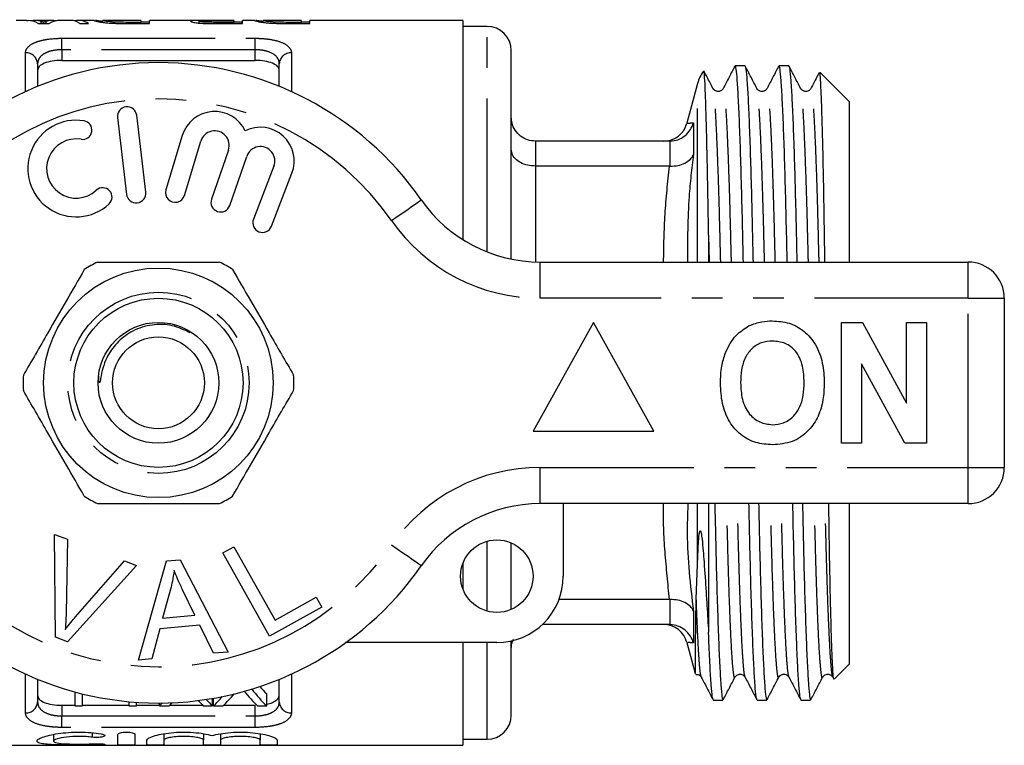
# Model space of a CAD drawing. Extents: x 168 to 238, y 96 to 277.
# Drawn here: x 198 to 238, y 96 to 126 of the extents above; entities that cross this region are included whole.
import ezdxf

# ---------------------------------------------------------------- set-up
doc = ezdxf.new("R2010")
doc.units = 0
doc.linetypes.add('PHANTOM', pattern=[12.7, 6.35, -1.27, 1.27, -1.27, 1.27, -1.27])
doc.layers.get('0').update_dxf_attribs({"linetype": 'CONTINUOUS'})

msp = doc.modelspace()

# ---------------------------------------------------------------- linework, layer by layer
at = {"color": 7, "linetype": 'CONTINUOUS'}
for p, q in [((197.954, 125.69), (197.525, 125.69)), ((197.954, 125.689), (198.014, 125.689)), ((199.023, 125.69), (198.292, 125.69)), ((198.433, 125.561), (198.886, 125.561)), ((198.659, 125.561), (198.659, 125.611)), ((199.792, 125.69), (199.352, 125.69)), ((200.767, 125.69), (200.112, 125.69)), ((200.149, 125.561), (200.521, 125.561)), ((200.767, 125.687), (200.745, 125.688)), ((201.104, 125.688), (201.113, 125.69)), ((201.104, 125.608), (201.104, 125.688)), ((202.675, 125.69), (201.113, 125.69)), ((201.601, 125.567), (201.601, 125.616)), ((202.08, 125.561), (203.034, 125.561)), ((202.675, 125.609), (202.084, 125.609)), ((202.675, 125.69), (202.675, 125.609)), ((203.034, 125.611), (202.675, 125.611)), ((202.675, 125.561), (202.675, 125.609)), ((205.395, 125.69), (203.034, 125.69)), ((203.034, 125.561), (203.034, 125.69)), ((205.098, 125.578), (205.098, 125.656)), ((205.395, 125.69), (205.497, 125.69)), ((206.534, 125.609), (205.682, 125.609)), ((205.696, 125.561), (206.893, 125.561)), ((205.768, 125.684), (206.534, 125.684)), ((206.534, 125.69), (205.894, 125.69)), ((205.922, 125.684), (205.922, 125.69)), ((206.534, 125.69), (206.121, 125.69)), ((206.534, 125.684), (206.534, 125.69)), ((206.534, 125.684), (206.534, 125.609)), ((206.893, 125.611), (206.534, 125.611)), ((206.534, 125.561), (206.534, 125.609)), ((207.408, 125.69), (206.893, 125.69)), ((206.893, 125.561), (206.893, 125.69)), ((207.408, 125.687), (207.386, 125.688)), ((207.745, 125.688), (207.754, 125.69)), ((207.745, 125.608), (207.745, 125.688)), ((209.316, 125.69), (207.754, 125.69)), ((208.242, 125.567), (208.242, 125.616)), ((208.721, 125.561), (209.675, 125.561)), ((209.316, 125.609), (208.725, 125.609)), ((209.316, 125.69), (209.316, 125.609)), ((209.675, 125.611), (209.316, 125.611)), ((209.316, 125.561), (209.316, 125.609)), ((216.009, 125.69), (209.675, 125.69)), ((209.675, 125.561), (209.675, 125.69)), ((216.009, 125.69), (216.009, 116.613)), ((217.009, 125.44), (216.009, 125.44)), ((218.009, 115.811), (218.009, 124.44)), ((198.409, 123.89), (198.409, 122.96)), ((199.409, 124.034), (207.409, 124.034)), ((208.409, 122.96), (208.409, 123.89)), ((225.975, 123.601), (225.972, 123.583)), ((227.674, 123.815), (227.274, 123.815)), ((229.488, 123.815), (229.088, 123.815)), ((232.009, 122.315), (230.788, 123.536)), ((225.716, 123.078), (225.278, 121.442)), ((226.357, 122.843), (226.356, 122.848)), ((228.171, 122.843), (228.17, 122.848)), ((229.985, 122.843), (229.984, 122.848)), ((232.009, 115.69), (232.009, 122.315)), ((201.714, 121.667), (202.088, 118.489)), ((202.883, 118.583), (202.508, 121.761)), ((225.31, 121.434), (225.308, 121.434)), ((204.396, 120.924), (203.715, 118.676)), ((204.481, 118.444), (205.162, 120.692)), ((224.555, 120.69), (219.009, 120.69)), ((224.577, 120.69), (224.555, 120.69)), ((206.303, 120.323), (205.603, 118.29)), ((206.36, 118.029), (207.06, 120.063)), ((208.187, 119.651), (207.339, 117.46)), ((224.555, 119.659), (219.009, 119.659)), ((224.555, 119.659), (224.577, 119.658)), ((208.085, 117.171), (208.933, 119.362)), ((226.173, 116.804), (226.199, 115.69)), ((226.173, 116.804), (226.173, 115.69)), ((219.207, 115.69), (236.909, 115.69)), ((238.409, 114.19), (238.409, 107.19)), ((221.409, 113.19), (218.909, 108.69)), ((223.909, 108.69), (221.409, 113.19)), ((231.666, 108.19), (231.666, 113.19)), ((231.666, 113.19), (232.538, 113.19)), ((232.538, 113.19), (234.358, 109.849)), ((234.358, 109.849), (234.358, 113.19)), ((234.358, 113.19), (235.191, 113.19)), ((235.191, 113.19), (235.191, 108.19)), ((234.291, 108.19), (232.499, 111.479)), ((232.499, 111.479), (232.499, 108.19)), ((218.909, 108.69), (223.909, 108.69)), ((232.499, 108.19), (231.666, 108.19)), ((235.191, 108.19), (234.291, 108.19)), ((236.909, 105.69), (219.207, 105.69)), ((220.159, 105.69), (220.159, 102.69)), ((226.173, 105.69), (226.173, 100.379)), ((232.009, 99.065), (232.009, 105.69)), ((199.108, 104.415), (199.639, 104.214)), ((199.144, 100.165), (199.108, 104.415)), ((199.639, 104.214), (199.586, 101.157)), ((206.072, 103.652), (206.529, 103.907)), ((206.529, 103.907), (208.237, 100.864)), ((218.009, 101.315), (218.009, 104.065)), ((208.009, 100.201), (206.072, 103.652)), ((202.5, 103.133), (199.647, 99.975)), ((199.98, 101.008), (201.999, 103.323)), ((201.999, 103.323), (202.5, 103.133)), ((202.578, 99.219), (203.747, 103.32)), ((203.747, 103.32), (204.312, 103.369)), ((204.312, 103.369), (206.287, 99.55)), ((216.009, 103.229), (216.009, 102.151)), ((225.664, 101.745), (225.716, 103.172)), ((203.908, 102.151), (203.577, 100.949)), ((204.921, 101.069), (204.409, 102.13)), ((208.237, 100.864), (209.936, 101.817)), ((209.936, 101.817), (210.164, 101.41)), ((224.555, 101.721), (219.983, 101.721)), ((224.577, 101.722), (224.555, 101.721)), ((203.577, 100.949), (204.921, 101.069)), ((210.164, 101.41), (208.009, 100.201)), ((205.12, 100.656), (203.463, 100.509)), ((205.691, 99.497), (205.12, 100.656)), ((224.555, 100.69), (219.297, 100.69)), ((224.555, 100.69), (224.577, 100.69)), ((203.463, 100.509), (203.134, 99.268)), ((199.647, 99.975), (199.144, 100.165)), ((217.409, 99.94), (211.155, 99.94)), ((216.009, 99.94), (216.009, 95.69)), ((218.009, 96.94), (218.009, 100.006)), ((225.278, 99.938), (225.619, 98.666)), ((225.31, 99.946), (225.308, 99.946)), ((206.287, 99.55), (205.691, 99.497)), ((203.134, 99.268), (202.578, 99.219)), ((231.38, 98.436), (232.009, 99.065)), ((198.409, 98.42), (198.409, 97.49)), ((208.409, 97.49), (208.409, 98.42)), ((227.264, 98.537), (227.263, 98.532)), ((229.078, 98.537), (229.077, 98.532)), ((230.892, 98.537), (230.891, 98.532)), ((231.314, 98.505), (231.357, 98.423)), ((199.946, 97.901), (199.946, 97.32)), ((200.26, 97.32), (200.26, 97.82)), ((207.889, 97.32), (207.889, 97.82)), ((202.19, 97.496), (202.19, 97.32)), ((202.504, 97.32), (202.504, 97.471)), ((203.446, 97.32), (203.446, 97.44)), ((205.645, 97.32), (205.645, 97.63)), ((205.69, 97.32), (205.69, 97.638)), ((226.367, 97.565), (226.767, 97.565)), ((228.181, 97.565), (228.581, 97.565)), ((229.995, 97.565), (230.395, 97.565)), ((199.409, 97.346), (199.946, 97.346)), ((199.946, 97.32), (200.26, 97.32)), ((200.26, 97.346), (202.19, 97.346)), ((202.19, 97.32), (202.504, 97.32)), ((202.504, 97.346), (203.446, 97.346)), ((203.446, 97.32), (203.842, 97.32)), ((203.868, 97.346), (205.239, 97.346)), ((205.266, 97.32), (205.645, 97.32)), ((205.645, 97.346), (205.69, 97.346)), ((205.69, 97.32), (206.085, 97.32)), ((206.111, 97.346), (207.409, 97.346)), ((207.509, 97.32), (207.889, 97.32)), ((203.633, 96.166), (203.633, 95.898)), ((205.277, 96.167), (205.277, 95.898)), ((205.977, 96.166), (205.977, 95.898)), ((207.62, 96.167), (207.62, 95.898)), ((199.072, 96.141), (199.072, 95.862)), ((201.733, 95.715), (201.733, 96.143)), ((202.433, 96.143), (202.433, 95.715)), ((202.933, 95.715), (202.933, 95.898)), ((203.633, 95.898), (203.633, 95.715)), ((205.277, 95.715), (205.277, 95.898)), ((205.977, 95.898), (205.977, 95.715)), ((207.62, 95.715), (207.62, 95.898)), ((208.32, 95.898), (208.32, 95.715)), ((216.009, 95.94), (217.009, 95.94)), ((190.809, 95.69), (216.009, 95.69))]:
    msp.add_line(p, q, dxfattribs=at)
at = {"color": 8, "linetype": 'PHANTOM'}
for p, q in [((198.56, 125.561), (198.56, 125.647)), ((198.764, 125.561), (198.764, 125.65)), ((202.084, 125.561), (202.084, 125.609)), ((206.121, 125.684), (206.121, 125.69)), ((208.725, 125.561), (208.725, 125.609)), ((217.009, 116.107), (217.009, 125.44)), ((199.409, 124.949), (207.409, 124.949)), ((199.409, 124.474), (199.409, 124.949)), ((207.409, 124.474), (207.409, 124.949)), ((197.909, 122.745), (197.909, 124.346)), ((199.409, 124.474), (199.409, 124.034)), ((207.409, 124.474), (199.409, 124.474)), ((207.409, 124.034), (207.409, 124.474)), ((208.909, 124.346), (208.909, 122.745)), ((225.716, 115.69), (225.716, 123.078)), ((225.543, 121.453), (225.543, 120.135)), ((219.009, 120.69), (219.009, 119.659)), ((224.577, 119.658), (224.577, 120.69)), ((219.009, 119.659), (219.009, 115.693)), ((219.207, 114.19), (219.207, 115.69)), ((236.909, 114.19), (236.909, 115.69)), ((236.909, 114.19), (219.207, 114.19)), ((236.909, 107.19), (236.909, 114.19)), ((236.909, 114.19), (238.409, 114.19)), ((219.207, 107.19), (236.909, 107.19)), ((219.207, 105.69), (219.207, 107.19)), ((236.909, 107.19), (238.409, 107.19)), ((236.909, 105.69), (236.909, 107.19)), ((225.716, 103.172), (225.716, 105.69)), ((217.009, 101.244), (217.009, 104.136)), ((224.577, 100.69), (224.577, 101.722)), ((225.543, 101.245), (225.543, 99.927)), ((217.009, 95.94), (217.009, 99.94)), ((197.909, 97.034), (197.909, 98.635)), ((208.909, 98.635), (208.909, 97.034)), ((199.409, 97.346), (199.409, 96.906)), ((207.409, 96.906), (207.409, 97.346)), ((199.409, 96.431), (199.409, 96.906)), ((199.409, 96.906), (207.409, 96.906)), ((207.409, 96.431), (207.409, 96.906)), ((207.409, 96.431), (199.409, 96.431)), ((200.669, 96.21), (200.669, 96.026)), ((201.033, 95.752), (201.033, 95.71))]:
    msp.add_line(p, q, dxfattribs=at)
at = {"color": 8, "linetype": 'PHANTOM', "flags": 128}
for points in [[(213.052, 117.404), (213.292, 117.572), (213.523, 117.732), (213.736, 117.88), (213.922, 118.01), (214.076, 118.117), (214.189, 118.196), (214.259, 118.245), (214.283, 118.261)], [(214.283, 103.119), (214.259, 103.135), (214.189, 103.184), (214.076, 103.263), (213.922, 103.37), (213.736, 103.5), (213.523, 103.648), (213.292, 103.808), (213.052, 103.976)]]:
    msp.add_lwpolyline(points, dxfattribs=at)
at = {"color": 7, "linetype": 'CONTINUOUS'}
for centre, radius in [((203.409, 110.69), 4.75), ((203.409, 110.69), 3.5), ((203.409, 110.69), 2.5), ((203.409, 110.69), 1.9), ((217.409, 102.69), 1.5)]:
    msp.add_circle(centre, radius, dxfattribs=at)
at = {"color": 8, "linetype": 'PHANTOM'}
msp.add_circle((203.409, 110.69), 3.75, dxfattribs=at)
at = {"color": 7, "linetype": 'CONTINUOUS'}
for centre, radius, start, end in [((217.009, 124.44), 1, 0, 90), ((203.409, 110.69), 13.25, 34.8499, 145.1501), ((227.165, 122.69), 1.5, 143.1844, 165), ((202.111, 121.714), 0.4, 6.7162, 186.7162), ((205.736, 120.518), 1.4, 25.4153, 163.1496), ((200.005, 119.559), 2, 80.6161, 312.8163), ((200.268, 121.15), 0.387, 260.6161, 80.6161), ((224.309, 121.69), 1, 270.3498, 345.4678), ((205.736, 120.518), 0.6, 341, 163.1496), ((207.627, 119.867), 1.4, 338.8504, 116.5847), ((200.005, 119.559), 1.226, 80.6161, 312.8163), ((207.627, 119.867), 0.6, 338.8504, 161), ((201.101, 118.376), 0.387, 312.8163, 132.8163), ((202.485, 118.536), 0.4, 186.7162, 6.7162), ((204.098, 118.56), 0.4, 163.1496, 343.1496), ((205.981, 118.16), 0.4, 161, 341), ((219.207, 121.69), 6, 214.8499, 270), ((207.712, 117.315), 0.4, 158.8504, 338.8504), ((203.409, 110.69), 5.6, 116.7655, 123.2345), ((203.409, 110.69), 5.6, 56.7655, 63.2345), ((236.909, 114.19), 1.5, 0, 90), ((203.409, 110.69), 5.6, 176.7655, 183.2345), ((203.409, 110.69), 5.6, 356.7655, 3.2345), ((236.909, 107.19), 1.5, 270, 0), ((203.409, 110.69), 5.6, 236.7655, 243.2345), ((203.409, 110.69), 5.6, 296.7655, 303.2345), ((219.207, 99.69), 6, 90, 145.1501), ((203.409, 110.69), 13.25, 214.8499, 325.1501), ((217.409, 102.69), 2.75, 270, 0), ((224.309, 99.69), 1, 14.3651, 89.6474), ((217.009, 96.94), 1, 270, 0)]:
    msp.add_arc(centre, radius, start, end, dxfattribs=at)
at = {"color": 8, "linetype": 'PHANTOM'}
for centre, radius, start, end in [((197.931, 123.867), 0.479, 2.8124, 92.5601), ((208.888, 123.867), 0.479, 87.4399, 177.1876), ((203.409, 110.69), 11.75, 34.8499, 145.1501), ((219.207, 121.69), 7.5, 214.8499, 270), ((219.207, 99.69), 7.5, 90, 145.1501), ((203.409, 110.69), 11.75, 214.8499, 325.1501), ((197.931, 97.513), 0.479, 267.4399, 357.1876), ((208.888, 97.513), 0.479, 182.8124, 272.5601)]:
    msp.add_arc(centre, radius, start, end, dxfattribs=at)
at = {"color": 7, "linetype": 'CONTINUOUS'}
for centre, major_axis, ratio, start_param, end_param in [((197.966, 110.69), (0, 15), 0.238057, 6.151974, 6.269765), ((198.292, 110.69), (0, 15), 0.237707, 6.207855, 6.328946), ((199.023, 110.69), (0, 15), 0.237397, 6.236987, 6.355985), ((199.352, 110.69), (0, 15), 0.237408, 0, 0.131211), ((199.792, 110.69), (0, 15), 0.182122, 6.151974, 6.283185), ((200.112, 110.69), (0, 15), 0.208133, 6.151974, 6.337971), ((203.165, 110.19), (0, 14.25), 0.47735, 3.585307, 3.660318), ((210.456, 110.19), (0, 14.25), 0.481609, 2.607438, 2.697878), ((210.833, 110.19), (0, 14.25), 0.481371, 2.595209, 2.697878), ((210.833, 110.69), (0, 14.25), 0.481371, 2.651007, 2.697878), ((200.53, 110.19), (0, 14.25), 0.476736, 3.585307, 3.60469), ((200.922, 110.19), (0, 14.25), 0.47735, 3.585307, 3.606414), ((208.212, 110.19), (0, 14.25), 0.481609, 2.662854, 2.697878), ((208.59, 110.19), (0, 14.25), 0.481371, 2.65583, 2.697878), ((202.774, 110.19), (0, 14.25), 0.476736, 3.585307, 3.644674)]:
    msp.add_ellipse(centre, major_axis=major_axis, ratio=ratio, start_param=start_param, end_param=end_param, dxfattribs=at)
for points, knots in [([(198.659, 125.611), (198.643, 125.618), (198.626, 125.624), (198.61, 125.631), (198.602, 125.634), (198.593, 125.637), (198.585, 125.639), (198.577, 125.642), (198.569, 125.645), (198.56, 125.647)], [0, 0, 0, 0, 0.0002119846, 0.0002119846, 0.0002119846, 0.0003180021, 0.0003180021, 0.0003180021, 0.0004240216, 0.0004240216, 0.0004240216, 0.0004240216]), ([(198.764, 125.65), (198.756, 125.648), (198.747, 125.645), (198.738, 125.642), (198.725, 125.637), (198.712, 125.632), (198.699, 125.627), (198.685, 125.622), (198.672, 125.617), (198.659, 125.611)], [0, 0, 0, 0, 0.000115669, 0.000115669, 0.000115669, 0.0002892002, 0.0002892002, 0.0002892002, 0.0004627522, 0.0004627522, 0.0004627522, 0.0004627522]), ([(200.745, 125.688), (200.747, 125.686), (200.751, 125.683), (200.779, 125.672), (200.801, 125.665), (200.866, 125.649), (200.909, 125.639), (201.021, 125.619), (201.094, 125.608), (201.181, 125.598)], [0, 0, 0, 0, 0.25, 0.25, 0.5, 0.5, 0.75, 0.75, 1, 1, 1, 1]), ([(201.104, 125.648), (201.069, 125.652), (200.907, 125.667), (200.85, 125.677), (200.805, 125.684)], [0, 0, 0, 0, 0.219526, 1, 1, 1, 1]), ([(201.601, 125.616), (201.575, 125.618), (201.549, 125.619), (201.501, 125.622), (201.478, 125.624), (201.414, 125.63), (201.376, 125.634), (201.277, 125.646), (201.223, 125.654), (201.12, 125.675), (201.106, 125.684), (201.104, 125.688)], [0, 0, 0, 0, 0.0625, 0.0625, 0.125, 0.125, 0.25, 0.25, 0.5, 0.5, 1, 1, 1, 1]), ([(201.181, 125.598), (201.21, 125.594), (201.238, 125.591), (201.3, 125.585), (201.333, 125.582), (201.402, 125.577), (201.437, 125.575), (201.511, 125.571), (201.549, 125.569), (201.587, 125.568)], [0, 0, 0, 0, 0.25, 0.25, 0.5, 0.5, 0.75, 0.75, 1, 1, 1, 1]), ([(201.587, 125.568), (201.627, 125.566), (201.667, 125.565), (201.749, 125.563), (201.79, 125.563), (201.914, 125.561), (201.997, 125.561), (202.08, 125.561)], [0, 0, 0, 0, 0.25, 0.25, 0.5, 0.5, 1, 1, 1, 1]), ([(205.497, 125.69), (205.388, 125.69), (205.281, 125.69), (205.085, 125.688), (204.996, 125.687), (204.863, 125.683), (204.813, 125.679), (204.751, 125.669), (204.74, 125.663), (204.739, 125.655)], [0, 0, 0, 0, 0.25, 0.25, 0.5, 0.5, 0.75, 0.75, 1, 1, 1, 1]), ([(204.739, 125.655), (204.74, 125.651), (204.743, 125.646), (204.762, 125.636), (204.776, 125.63), (204.815, 125.619), (204.84, 125.613), (204.9, 125.601), (204.937, 125.594), (205.023, 125.583), (205.074, 125.578), (205.187, 125.57), (205.25, 125.568), (205.438, 125.562), (205.567, 125.561), (205.696, 125.561)], [0, 0, 0, 0, 0.125, 0.125, 0.25, 0.25, 0.375, 0.375, 0.5, 0.5, 0.625, 0.625, 0.75, 0.75, 1, 1, 1, 1]), ([(205.098, 125.656), (205.099, 125.659), (205.101, 125.662), (205.117, 125.666), (205.128, 125.669), (205.175, 125.675), (205.223, 125.678), (205.354, 125.682), (205.436, 125.682), (205.6, 125.683), (205.684, 125.684), (205.768, 125.684)], [0, 0, 0, 0, 0.125, 0.125, 0.25, 0.25, 0.5, 0.5, 0.75, 0.75, 1, 1, 1, 1]), ([(205.682, 125.609), (205.605, 125.609), (205.53, 125.61), (205.382, 125.614), (205.312, 125.617), (205.202, 125.627), (205.162, 125.633), (205.107, 125.645), (205.099, 125.651), (205.098, 125.656)], [0, 0, 0, 0, 0.25, 0.25, 0.5, 0.5, 0.75, 0.75, 1, 1, 1, 1]), ([(205.922, 125.69), (205.857, 125.69), (205.69, 125.69), (205.579, 125.689), (205.512, 125.683), (205.497, 125.682)], [0, 0, 0, 0, 0.330187, 0.84377, 1, 1, 1, 1]), ([(206.121, 125.69), (206.104, 125.69), (206.087, 125.69), (206.071, 125.69), (206.054, 125.69), (206.037, 125.69), (206.021, 125.69), (205.988, 125.69), (205.955, 125.69), (205.922, 125.69)], [0, 0, 0, 0, 0.0000499622, 0.0000499622, 0.0000499622, 0.0000999531, 0.0000999531, 0.0000999531, 0.000199584, 0.000199584, 0.000199584, 0.000199584]), ([(207.386, 125.688), (207.388, 125.686), (207.392, 125.683), (207.42, 125.672), (207.442, 125.665), (207.507, 125.649), (207.55, 125.639), (207.662, 125.619), (207.736, 125.608), (207.822, 125.598)], [0, 0, 0, 0, 0.25, 0.25, 0.5, 0.5, 0.75, 0.75, 1, 1, 1, 1]), ([(207.745, 125.648), (207.71, 125.652), (207.548, 125.667), (207.491, 125.677), (207.446, 125.684)], [0, 0, 0, 0, 0.2195258, 1, 1, 1, 1]), ([(208.242, 125.616), (208.216, 125.618), (208.19, 125.619), (208.142, 125.622), (208.119, 125.624), (208.055, 125.63), (208.017, 125.634), (207.918, 125.646), (207.864, 125.654), (207.761, 125.675), (207.747, 125.684), (207.745, 125.688)], [0, 0, 0, 0, 0.0625, 0.0625, 0.125, 0.125, 0.25, 0.25, 0.5, 0.5, 1, 1, 1, 1]), ([(207.822, 125.598), (207.851, 125.594), (207.879, 125.591), (207.941, 125.585), (207.974, 125.582), (208.043, 125.577), (208.078, 125.575), (208.152, 125.571), (208.19, 125.569), (208.228, 125.568)], [0, 0, 0, 0, 0.25, 0.25, 0.5, 0.5, 0.75, 0.75, 1, 1, 1, 1]), ([(208.228, 125.568), (208.268, 125.566), (208.308, 125.565), (208.39, 125.563), (208.432, 125.563), (208.555, 125.561), (208.638, 125.561), (208.721, 125.561)], [0, 0, 0, 0, 0.25, 0.25, 0.5, 0.5, 1, 1, 1, 1]), ([(199.409, 124.034), (199.271, 124.034), (199.136, 124.023), (198.888, 123.982), (198.777, 123.952), (198.596, 123.876), (198.526, 123.83), (198.433, 123.729), (198.409, 123.673), (198.409, 123.615)], [0, 0, 0, 0, 0.25, 0.25, 0.5, 0.5, 0.75, 0.75, 1, 1, 1, 1]), ([(208.409, 123.615), (208.409, 123.673), (208.387, 123.728), (208.293, 123.83), (208.224, 123.876), (208.042, 123.952), (207.931, 123.982), (207.683, 124.023), (207.548, 124.034), (207.409, 124.034)], [0, 0, 0, 0, 0.25, 0.25, 0.5, 0.5, 0.75, 0.75, 1, 1, 1, 1]), ([(226.173, 116.804), (226.166, 117.236), (226.152, 118.107), (226.127, 119.458), (226.098, 120.817), (226.065, 122.034), (226.033, 122.928), (226.004, 123.474), (225.987, 123.543), (225.979, 123.575)], [0, 0, 0, 0, 0.110423, 0.222352, 0.380752, 0.543746, 0.702127, 0.865105, 1, 1, 1, 1]), ([(226.357, 122.872), (226.276, 123.027), (226.153, 123.263), (226.03, 123.499), (225.988, 123.579)], [0, 0, 0, 0, 0.658916, 1, 1, 1, 1]), ([(227.264, 123.804), (227.183, 123.649), (227.021, 123.338), (226.859, 123.027), (226.778, 122.872)], [0, 0, 0, 0, 0.500021, 1, 1, 1, 1]), ([(227.613, 115.69), (227.605, 116.026), (227.583, 116.98), (227.55, 118.424), (227.505, 119.99), (227.458, 121.348), (227.409, 122.449), (227.361, 123.239), (227.316, 123.727), (227.288, 123.785), (227.274, 123.814)], [0, 0, 0, 0, 0.06999, 0.198605, 0.330921, 0.466051, 0.602341, 0.738049, 0.871476, 1, 1, 1, 1]), ([(228.171, 122.872), (228.09, 123.027), (227.928, 123.338), (227.766, 123.649), (227.685, 123.804)], [0, 0, 0, 0, 0.49998, 1, 1, 1, 1]), ([(227.685, 123.775), (227.695, 123.75), (227.72, 123.691), (227.762, 123.226), (227.81, 122.435), (227.858, 121.328), (227.905, 119.984), (227.948, 118.462), (227.982, 117.033), (228.004, 116.066), (228.013, 115.69)], [0, 0, 0, 0, 0.100011, 0.238155, 0.37866, 0.519767, 0.659674, 0.791079, 0.918804, 1, 1, 1, 1]), ([(229.078, 123.804), (228.997, 123.649), (228.835, 123.338), (228.673, 123.027), (228.592, 122.872)], [0, 0, 0, 0, 0.50002, 1, 1, 1, 1]), ([(229.427, 115.69), (229.419, 116.026), (229.397, 116.98), (229.364, 118.424), (229.319, 119.99), (229.272, 121.348), (229.223, 122.449), (229.175, 123.239), (229.13, 123.727), (229.102, 123.785), (229.088, 123.814)], [0, 0, 0, 0, 0.06999, 0.198605, 0.330921, 0.466051, 0.602341, 0.738049, 0.871476, 1, 1, 1, 1]), ([(229.985, 122.872), (229.904, 123.027), (229.742, 123.338), (229.58, 123.649), (229.499, 123.804)], [0, 0, 0, 0, 0.49998, 1, 1, 1, 1]), ([(229.499, 123.775), (229.509, 123.75), (229.534, 123.691), (229.576, 123.226), (229.624, 122.435), (229.672, 121.328), (229.719, 119.984), (229.762, 118.462), (229.796, 117.033), (229.818, 116.066), (229.827, 115.69)], [0, 0, 0, 0, 0.100011, 0.238155, 0.37866, 0.519767, 0.659674, 0.791079, 0.918804, 1, 1, 1, 1]), ([(230.742, 123.517), (230.711, 123.457), (230.599, 123.242), (230.487, 123.027), (230.406, 122.872)], [0, 0, 0, 0, 0.277509, 1, 1, 1, 1]), ([(230.987, 115.69), (230.981, 116.086), (230.965, 117.147), (230.94, 118.68), (230.907, 120.262), (230.874, 121.565), (230.84, 122.588), (230.808, 123.245), (230.784, 123.557), (230.771, 123.524), (230.768, 123.516)], [0, 0, 0, 0, 0.08642, 0.231322, 0.373178, 0.519075, 0.662162, 0.809398, 0.952485, 1, 1, 1, 1]), ([(226.778, 122.872), (226.75, 122.835), (226.696, 122.763), (226.53, 122.735), (226.406, 122.797), (226.373, 122.848), (226.357, 122.872)], [0, 0, 0, 0, 0.27949, 0.544674, 0.785739, 1, 1, 1, 1]), ([(228.592, 122.872), (228.564, 122.835), (228.51, 122.763), (228.344, 122.735), (228.22, 122.797), (228.187, 122.848), (228.171, 122.872)], [0, 0, 0, 0, 0.279489, 0.544673, 0.785739, 1, 1, 1, 1]), ([(230.406, 122.872), (230.378, 122.835), (230.324, 122.763), (230.158, 122.735), (230.034, 122.797), (230.001, 122.848), (229.985, 122.872)], [0, 0, 0, 0, 0.279489, 0.544673, 0.785739, 1, 1, 1, 1]), ([(219.009, 120.69), (218.899, 120.701), (218.678, 120.722), (218.383, 120.889), (218.155, 121.135), (218.034, 121.414), (218.01, 121.606), (218.009, 121.687), (218.009, 121.69)], [0, 0, 0, 0, 0.2087118, 0.4173479, 0.6281617, 0.8435449, 0.9936746, 1, 1, 1, 1]), ([(224.577, 120.69), (224.688, 120.704), (224.911, 120.73), (225.208, 120.906), (225.427, 121.15), (225.515, 121.35), (225.542, 121.45), (225.543, 121.453)], [0, 0, 0, 0, 0.252653, 0.505146, 0.761792, 0.992595, 1, 1, 1, 1]), ([(219.009, 119.659), (218.899, 119.666), (218.678, 119.681), (218.383, 119.795), (218.155, 119.964), (218.034, 120.155), (218.01, 120.286), (218.009, 120.341), (218.009, 120.343)], [0, 0, 0, 0, 0.208712, 0.417348, 0.628162, 0.843545, 0.993675, 1, 1, 1, 1]), ([(224.577, 119.658), (224.688, 119.662), (224.911, 119.67), (225.208, 119.777), (225.427, 119.934), (225.515, 120.067), (225.542, 120.133), (225.543, 120.135)], [0, 0, 0, 0, 0.252653, 0.505146, 0.761792, 0.992595, 1, 1, 1, 1]), ([(200.34, 115.374), (200.095, 114.95), (199.6, 114.092), (198.918, 112.911), (198.321, 111.876), (197.986, 111.297), (197.818, 111.006)], [0, 0, 0, 0, 0.2947, 0.596246, 0.797057, 1, 1, 1, 1]), ([(200.887, 115.69), (201.018, 115.69), (201.62, 115.69), (202.729, 115.69), (204.306, 115.69), (205.363, 115.69), (205.931, 115.69)], [0, 0, 0, 0, 0.078959, 0.365173, 0.658395, 1, 1, 1, 1]), ([(206.479, 115.374), (206.723, 114.95), (207.219, 114.092), (207.901, 112.911), (208.498, 111.876), (208.832, 111.297), (209, 111.006)], [0, 0, 0, 0, 0.2947, 0.596246, 0.797057, 1, 1, 1, 1]), ([(204.717, 112.764), (204.476, 112.879), (203.98, 113.115), (203.136, 113.128), (202.362, 112.885), (201.734, 112.429), (201.346, 111.913), (201.13, 111.413), (201.039, 111.049), (201.009, 110.816), (200.99, 110.732), (200.985, 110.717), (200.981, 110.709), (200.977, 110.706), (200.974, 110.705), (200.972, 110.706), (200.968, 110.709), (200.961, 110.721), (200.947, 110.773), (200.935, 110.859), (200.938, 110.934), (200.939, 110.967)], [0, 0, 0, 0, 0.147612, 0.303272, 0.45754, 0.59349, 0.729431, 0.812067, 0.896, 0.937944, 0.942921, 0.944815, 0.947144, 0.947836, 0.948535, 0.949129, 0.949988, 0.951643, 0.95761, 0.981306, 1, 1, 1, 1]), ([(226.868, 111.931), (226.997, 112.192), (227.226, 112.657), (227.661, 112.936), (227.853, 113.058)], [0, 0, 0, 0, 0.560201, 1, 1, 1, 1]), ([(227.853, 113.058), (228.025, 113.123), (228.334, 113.238), (228.662, 113.249), (228.807, 113.254)], [0, 0, 0, 0, 0.559495, 1, 1, 1, 1]), ([(228.807, 113.254), (229.044, 113.237), (229.516, 113.204), (230.151, 112.85), (230.642, 112.273), (230.921, 111.516), (230.948, 110.961), (230.961, 110.683)], [0, 0, 0, 0, 0.186721, 0.37307, 0.559626, 0.779538, 1, 1, 1, 1]), ([(228.818, 112.421), (228.665, 112.408), (228.357, 112.384), (227.956, 112.131), (227.664, 111.735), (227.519, 111.233), (227.506, 110.873), (227.499, 110.693)], [0, 0, 0, 0, 0.186586, 0.372857, 0.559265, 0.779356, 1, 1, 1, 1]), ([(230.127, 110.707), (230.118, 110.935), (230.101, 111.39), (229.839, 111.989), (229.358, 112.368), (228.998, 112.403), (228.818, 112.421)], [0, 0, 0, 0, 0.281213, 0.560506, 0.78003, 1, 1, 1, 1]), ([(226.666, 110.66), (226.672, 110.903), (226.683, 111.336), (226.811, 111.749), (226.868, 111.931)], [0, 0, 0, 0, 0.560144, 1, 1, 1, 1]), ([(228.819, 108.126), (228.585, 108.142), (228.116, 108.175), (227.481, 108.516), (226.99, 109.085), (226.705, 109.834), (226.679, 110.384), (226.666, 110.66)], [0, 0, 0, 0, 0.186758, 0.373113, 0.559668, 0.779563, 1, 1, 1, 1]), ([(227.499, 110.693), (227.509, 110.463), (227.529, 110.005), (227.802, 109.41), (228.276, 109.02), (228.637, 108.98), (228.818, 108.959)], [0, 0, 0, 0, 0.281128, 0.560546, 0.780274, 1, 1, 1, 1]), ([(228.818, 108.959), (228.972, 108.973), (229.28, 109), (229.674, 109.265), (229.965, 109.663), (230.107, 110.166), (230.121, 110.527), (230.127, 110.707)], [0, 0, 0, 0, 0.186446, 0.372679, 0.559184, 0.779356, 1, 1, 1, 1]), ([(230.961, 110.683), (230.951, 110.449), (230.932, 109.98), (230.733, 109.297), (230.321, 108.67), (229.652, 108.197), (229.097, 108.15), (228.819, 108.126)], [0, 0, 0, 0, 0.187264, 0.374292, 0.561001, 0.780237, 1, 1, 1, 1]), ([(200.34, 106.006), (200.095, 106.43), (199.6, 107.288), (198.918, 108.469), (198.321, 109.504), (197.986, 110.083), (197.818, 110.374)], [0, 0, 0, 0, 0.2947, 0.596246, 0.797057, 1, 1, 1, 1]), ([(206.479, 106.006), (206.723, 106.43), (207.219, 107.288), (207.901, 108.469), (208.498, 109.504), (208.832, 110.083), (209, 110.374)], [0, 0, 0, 0, 0.2947, 0.596246, 0.797057, 1, 1, 1, 1]), ([(200.887, 105.69), (201.018, 105.69), (201.62, 105.69), (202.729, 105.69), (204.306, 105.69), (205.363, 105.69), (205.931, 105.69)], [0, 0, 0, 0, 0.078959, 0.365173, 0.658395, 1, 1, 1, 1]), ([(226.429, 105.69), (226.437, 105.354), (226.459, 104.4), (226.492, 102.956), (226.537, 101.39), (226.584, 100.032), (226.633, 98.931), (226.681, 98.141), (226.726, 97.653), (226.754, 97.595), (226.767, 97.566)], [0, 0, 0, 0, 0.0699899, 0.1986049, 0.3309206, 0.4660509, 0.602341, 0.7380487, 0.8714761, 1, 1, 1, 1]), ([(228.173, 97.596), (228.162, 97.622), (228.137, 97.682), (228.094, 98.153), (228.046, 98.945), (227.998, 100.052), (227.95, 101.414), (227.906, 102.984), (227.872, 104.42), (227.851, 105.364), (227.843, 105.69)], [0, 0, 0, 0, 0.1069873, 0.2440559, 0.3834672, 0.5234766, 0.6622948, 0.7982213, 0.9303463, 1, 1, 1, 1]), ([(228.243, 105.69), (228.251, 105.354), (228.273, 104.4), (228.306, 102.956), (228.351, 101.39), (228.398, 100.032), (228.447, 98.931), (228.495, 98.141), (228.54, 97.653), (228.568, 97.595), (228.581, 97.566)], [0, 0, 0, 0, 0.06999, 0.198605, 0.330921, 0.466051, 0.602341, 0.738049, 0.871476, 1, 1, 1, 1]), ([(229.987, 97.596), (229.976, 97.622), (229.951, 97.682), (229.908, 98.153), (229.86, 98.945), (229.812, 100.052), (229.764, 101.414), (229.72, 102.984), (229.686, 104.42), (229.665, 105.364), (229.657, 105.69)], [0, 0, 0, 0, 0.106987, 0.244056, 0.383467, 0.523477, 0.662295, 0.798221, 0.930346, 1, 1, 1, 1]), ([(230.057, 105.69), (230.065, 105.354), (230.087, 104.4), (230.12, 102.956), (230.165, 101.39), (230.212, 100.032), (230.261, 98.931), (230.309, 98.141), (230.354, 97.653), (230.382, 97.595), (230.395, 97.566)], [0, 0, 0, 0, 0.0699899, 0.1986049, 0.3309206, 0.4660509, 0.602341, 0.7380487, 0.8714761, 1, 1, 1, 1]), ([(231.364, 98.452), (231.362, 98.44), (231.349, 98.37), (231.325, 98.625), (231.291, 99.229), (231.256, 100.202), (231.222, 101.473), (231.19, 102.986), (231.166, 104.415), (231.151, 105.368), (231.146, 105.69)], [0, 0, 0, 0, 0.0325558, 0.1873367, 0.337256, 0.4919404, 0.6354853, 0.7831929, 0.9267379, 1, 1, 1, 1]), ([(225.716, 103.172), (225.727, 103.459), (225.741, 103.872), (225.773, 104.332), (225.797, 104.493), (225.808, 104.536), (225.815, 104.556), (225.822, 104.567), (225.828, 104.569), (225.833, 104.568), (225.838, 104.562), (225.844, 104.551), (225.855, 104.523), (225.88, 104.409), (225.932, 103.973), (225.996, 103.136), (226.07, 102.015), (226.129, 101.067), (226.162, 100.554), (226.173, 100.379)], [0, 0, 0, 0, 0.160452, 0.230882, 0.248234, 0.254006, 0.259136, 0.262793, 0.264551, 0.266028, 0.267514, 0.269164, 0.271922, 0.280265, 0.317554, 0.46578, 0.675457, 0.889158, 1, 1, 1, 1]), ([(204.054, 102.927), (204.035, 102.781), (204.001, 102.519), (203.936, 102.263), (203.908, 102.151)], [0, 0, 0, 0, 0.5599887, 1, 1, 1, 1]), ([(204.409, 102.13), (204.339, 102.277), (204.212, 102.539), (204.103, 102.808), (204.054, 102.927)], [0, 0, 0, 0, 0.560008, 1, 1, 1, 1]), ([(225.543, 101.245), (225.542, 101.247), (225.515, 101.313), (225.427, 101.446), (225.208, 101.603), (224.911, 101.71), (224.688, 101.718), (224.577, 101.722)], [0, 0, 0, 0, 0.007405, 0.238208, 0.494854, 0.747347, 1, 1, 1, 1]), ([(225.629, 98.668), (225.628, 98.663), (225.628, 98.654), (225.628, 98.87), (225.63, 99.294), (225.634, 99.921), (225.64, 100.44), (225.643, 100.752), (225.649, 101.111), (225.654, 101.451), (225.661, 101.67), (225.664, 101.745)], [0, 0, 0, 0, 0.135117, 0.245573, 0.467021, 0.688441, 0.749783, 0.813675, 0.882048, 0.959334, 1, 1, 1, 1]), ([(199.586, 101.157), (199.583, 101.029), (199.578, 100.802), (199.559, 100.576), (199.551, 100.476)], [0, 0, 0, 0, 0.559993, 1, 1, 1, 1]), ([(199.551, 100.476), (199.628, 100.578), (199.766, 100.759), (199.915, 100.932), (199.98, 101.008)], [0, 0, 0, 0, 0.559975, 1, 1, 1, 1]), ([(225.543, 99.927), (225.542, 99.93), (225.515, 100.03), (225.427, 100.23), (225.208, 100.474), (224.911, 100.65), (224.688, 100.676), (224.577, 100.69)], [0, 0, 0, 0, 0.007405, 0.238208, 0.494854, 0.747347, 1, 1, 1, 1]), ([(226.359, 97.596), (226.348, 97.622), (226.323, 97.682), (226.28, 98.153), (226.232, 98.946), (226.196, 99.763), (226.177, 100.285), (226.173, 100.379)], [0, 0, 0, 0, 0.193053, 0.440387, 0.691948, 0.944588, 1, 1, 1, 1]), ([(218.009, 99.69), (218.009, 99.693), (218.01, 99.774), (218.019, 99.911), (218.078, 100.029), (218.102, 100.076)], [0, 0, 0, 0, 0.024419, 0.603984, 1, 1, 1, 1]), ([(225.626, 98.628), (225.679, 98.626), (225.788, 98.621), (225.843, 98.546), (225.871, 98.508)], [0, 0, 0, 0, 0.483321, 1, 1, 1, 1]), ([(227.264, 98.508), (227.28, 98.532), (227.313, 98.583), (227.437, 98.645), (227.603, 98.617), (227.657, 98.545), (227.685, 98.508)], [0, 0, 0, 0, 0.214261, 0.455327, 0.72051, 1, 1, 1, 1]), ([(229.078, 98.508), (229.094, 98.532), (229.127, 98.583), (229.251, 98.645), (229.417, 98.617), (229.471, 98.545), (229.499, 98.508)], [0, 0, 0, 0, 0.214261, 0.455327, 0.720511, 1, 1, 1, 1]), ([(230.892, 98.508), (230.908, 98.532), (230.941, 98.583), (231.065, 98.645), (231.231, 98.617), (231.285, 98.545), (231.313, 98.508)], [0, 0, 0, 0, 0.214261, 0.455327, 0.720511, 1, 1, 1, 1]), ([(225.872, 98.505), (225.954, 98.35), (226.116, 98.038), (226.278, 97.727), (226.359, 97.571)], [0, 0, 0, 0, 0.499947, 1, 1, 1, 1]), ([(226.778, 97.576), (226.859, 97.731), (227.021, 98.042), (227.183, 98.353), (227.264, 98.508)], [0, 0, 0, 0, 0.50002, 1, 1, 1, 1]), ([(227.686, 98.505), (227.768, 98.35), (227.93, 98.038), (228.092, 97.727), (228.173, 97.571)], [0, 0, 0, 0, 0.499947, 1, 1, 1, 1]), ([(228.592, 97.576), (228.673, 97.731), (228.835, 98.042), (228.997, 98.353), (229.078, 98.508)], [0, 0, 0, 0, 0.50002, 1, 1, 1, 1]), ([(229.5, 98.505), (229.582, 98.35), (229.744, 98.038), (229.906, 97.727), (229.987, 97.571)], [0, 0, 0, 0, 0.499946, 1, 1, 1, 1]), ([(230.406, 97.576), (230.487, 97.731), (230.649, 98.042), (230.811, 98.353), (230.892, 98.508)], [0, 0, 0, 0, 0.50002, 1, 1, 1, 1]), ([(198.409, 97.765), (198.409, 97.707), (198.432, 97.652), (198.526, 97.55), (198.595, 97.504), (198.777, 97.428), (198.887, 97.398), (199.135, 97.357), (199.271, 97.346), (199.409, 97.346)], [0, 0, 0, 0, 0.25, 0.25, 0.5, 0.5, 0.75, 0.75, 1, 1, 1, 1]), ([(207.889, 97.398), (207.928, 97.405), (208.064, 97.43), (208.238, 97.509), (208.384, 97.627), (208.401, 97.72), (208.409, 97.765)], [0, 0, 0, 0, 0.115875, 0.405791, 0.713267, 1, 1, 1, 1]), ([(201.033, 95.71), (200.9, 95.705), (200.758, 95.703), (200.459, 95.699), (200.304, 95.699), (199.994, 95.699), (199.837, 95.699), (199.537, 95.702), (199.391, 95.704), (198.986, 95.716), (198.759, 95.729), (198.528, 95.767), (198.468, 95.782), (198.39, 95.818), (198.371, 95.84), (198.373, 95.887), (198.395, 95.913), (198.476, 95.967), (198.536, 95.995), (198.691, 96.052), (198.786, 96.08), (199.003, 96.131), (199.128, 96.155), (199.395, 96.195), (199.541, 96.211), (199.841, 96.231), (199.995, 96.236), (200.308, 96.235), (200.461, 96.229), (200.759, 96.205), (200.902, 96.188), (201.033, 96.167)], [0, 0, 0, 0, 0.0625, 0.0625, 0.125, 0.125, 0.1875, 0.1875, 0.25, 0.25, 0.375, 0.375, 0.4375, 0.4375, 0.5, 0.5, 0.5625, 0.5625, 0.625, 0.625, 0.6875, 0.6875, 0.75, 0.75, 0.8125, 0.8125, 0.875, 0.875, 0.9375, 0.9375, 1, 1, 1, 1]), ([(201.033, 96.167), (201.112, 96.155), (201.169, 96.135), (201.213, 96.092), (201.198, 96.07), (201.106, 96.035), (201.027, 96.022), (200.847, 96.012), (200.747, 96.015), (200.669, 96.026)], [0, 0, 0, 0, 0.25, 0.25, 0.5, 0.5, 0.75, 0.75, 1, 1, 1, 1]), ([(201.733, 96.143), (201.733, 96.166), (201.77, 96.19), (201.897, 96.225), (201.989, 96.236), (202.176, 96.236), (202.268, 96.225), (202.397, 96.19), (202.433, 96.166), (202.433, 96.143)], [0, 0, 0, 0, 0.25, 0.25, 0.5, 0.5, 0.75, 0.75, 1, 1, 1, 1]), ([(202.933, 95.898), (202.933, 95.95), (203.029, 96.012), (203.383, 96.129), (203.636, 96.181), (204.078, 96.225), (204.232, 96.234), (204.546, 96.237), (204.704, 96.232), (205.157, 96.199), (205.43, 96.15), (205.627, 96.094)], [0, 0, 0, 0, 0.25, 0.25, 0.5, 0.5, 0.625, 0.625, 0.75, 0.75, 1, 1, 1, 1]), ([(205.627, 96.094), (205.823, 96.15), (206.095, 96.198), (206.7, 96.244), (207.025, 96.24), (207.617, 96.181), (207.87, 96.129), (208.224, 96.012), (208.32, 95.95), (208.32, 95.898)], [0, 0, 0, 0, 0.25, 0.25, 0.5, 0.5, 0.75, 0.75, 1, 1, 1, 1]), ([(200.669, 96.026), (200.589, 96.036), (200.504, 96.044), (200.326, 96.056), (200.232, 96.059), (199.954, 96.06), (199.767, 96.049), (199.444, 96.01), (199.309, 95.982), (199.123, 95.922), (199.073, 95.89), (199.071, 95.834), (199.12, 95.809), (199.305, 95.772), (199.443, 95.759), (199.684, 95.746), (199.772, 95.743), (199.952, 95.74), (200.045, 95.739), (200.233, 95.739), (200.324, 95.74), (200.503, 95.744), (200.59, 95.748), (200.669, 95.752)], [0, 0, 0, 0, 0.0625, 0.0625, 0.125, 0.125, 0.25, 0.25, 0.375, 0.375, 0.5, 0.5, 0.625, 0.625, 0.75, 0.75, 0.8125, 0.8125, 0.875, 0.875, 0.9375, 0.9375, 1, 1, 1, 1]), ([(200.669, 95.752), (200.747, 95.756), (200.845, 95.758), (201.022, 95.754), (201.102, 95.748), (201.198, 95.735), (201.213, 95.728), (201.17, 95.716), (201.112, 95.712), (201.033, 95.71)], [0, 0, 0, 0, 0.25, 0.25, 0.5, 0.5, 0.75, 0.75, 1, 1, 1, 1]), ([(205.277, 95.898), (205.277, 95.916), (205.256, 95.935), (205.174, 95.973), (205.114, 95.991), (204.963, 96.023), (204.871, 96.036), (204.673, 96.055), (204.564, 96.06), (204.347, 96.06), (204.239, 96.055), (204.039, 96.036), (203.948, 96.023), (203.795, 95.991), (203.736, 95.973), (203.654, 95.935), (203.633, 95.916), (203.633, 95.898)], [0, 0, 0, 0, 0.125, 0.125, 0.25, 0.25, 0.375, 0.375, 0.5, 0.5, 0.625, 0.625, 0.75, 0.75, 0.875, 0.875, 1, 1, 1, 1]), ([(207.62, 95.898), (207.62, 95.916), (207.599, 95.935), (207.518, 95.973), (207.457, 95.991), (207.306, 96.023), (207.215, 96.036), (207.016, 96.055), (206.907, 96.06), (206.691, 96.06), (206.582, 96.055), (206.382, 96.036), (206.292, 96.023), (206.139, 95.991), (206.079, 95.973), (205.998, 95.935), (205.977, 95.916), (205.977, 95.898)], [0, 0, 0, 0, 0.125, 0.125, 0.25, 0.25, 0.375, 0.375, 0.5, 0.5, 0.625, 0.625, 0.75, 0.75, 0.875, 0.875, 1, 1, 1, 1]), ([(202.433, 95.715), (202.433, 95.709), (202.395, 95.705), (202.266, 95.7), (202.175, 95.699), (201.992, 95.699), (201.901, 95.7), (201.77, 95.705), (201.733, 95.709), (201.733, 95.715)], [0, 0, 0, 0, 0.25, 0.25, 0.5, 0.5, 0.75, 0.75, 1, 1, 1, 1]), ([(203.633, 95.715), (203.633, 95.709), (203.595, 95.705), (203.466, 95.7), (203.375, 95.699), (203.192, 95.699), (203.101, 95.7), (202.97, 95.705), (202.933, 95.709), (202.933, 95.715)], [0, 0, 0, 0, 0.25, 0.25, 0.5, 0.5, 0.75, 0.75, 1, 1, 1, 1]), ([(205.977, 95.715), (205.977, 95.709), (205.939, 95.705), (205.81, 95.7), (205.718, 95.699), (205.536, 95.699), (205.445, 95.7), (205.314, 95.705), (205.277, 95.709), (205.277, 95.715)], [0, 0, 0, 0, 0.25, 0.25, 0.5, 0.5, 0.75, 0.75, 1, 1, 1, 1]), ([(208.32, 95.715), (208.32, 95.709), (208.282, 95.705), (208.153, 95.7), (208.062, 95.699), (207.879, 95.699), (207.788, 95.7), (207.657, 95.705), (207.62, 95.709), (207.62, 95.715)], [0, 0, 0, 0, 0.25, 0.25, 0.5, 0.5, 0.75, 0.75, 1, 1, 1, 1])]:
    msp.add_open_spline(points, degree=3, knots=knots, dxfattribs=at)
for points in [[(202.084, 125.609), (201.92, 125.609), (201.752, 125.61), (201.601, 125.616)], [(208.725, 125.609), (208.561, 125.609), (208.394, 125.61), (208.242, 125.616)]]:
    msp.add_open_spline(points, degree=3, dxfattribs=at)
at = {"color": 8, "linetype": 'PHANTOM'}
for points, knots in [([(197.909, 124.346), (197.909, 124.432), (197.942, 124.513), (198.08, 124.661), (198.182, 124.726), (198.385, 124.808), (198.459, 124.832), (198.622, 124.873), (198.712, 124.892), (198.993, 124.934), (199.199, 124.949), (199.409, 124.949)], [0, 0, 0, 0, 0.25, 0.25, 0.5, 0.5, 0.625, 0.625, 0.75, 0.75, 1, 1, 1, 1]), ([(207.409, 124.949), (207.514, 124.949), (207.617, 124.946), (207.818, 124.931), (207.918, 124.92), (208.199, 124.878), (208.366, 124.835), (208.635, 124.727), (208.739, 124.661), (208.875, 124.514), (208.909, 124.432), (208.909, 124.346)], [0, 0, 0, 0, 0.125, 0.125, 0.25, 0.25, 0.5, 0.5, 0.75, 0.75, 1, 1, 1, 1]), ([(199.409, 124.474), (199.266, 124.474), (199.125, 124.459), (198.935, 124.416), (198.874, 124.397), (198.766, 124.356), (198.716, 124.332), (198.582, 124.252), (198.517, 124.189), (198.43, 124.047), (198.409, 123.971), (198.409, 123.89)], [0, 0, 0, 0, 0.25, 0.25, 0.375, 0.375, 0.5, 0.5, 0.75, 0.75, 1, 1, 1, 1]), ([(208.409, 123.89), (208.409, 123.971), (208.389, 124.048), (208.302, 124.189), (208.235, 124.253), (208.058, 124.359), (207.946, 124.401), (207.756, 124.445), (207.689, 124.456), (207.551, 124.47), (207.481, 124.474), (207.409, 124.474)], [0, 0, 0, 0, 0.25, 0.25, 0.5, 0.5, 0.75, 0.75, 0.875, 0.875, 1, 1, 1, 1]), ([(226.675, 115.69), (226.67, 115.876), (226.652, 116.634), (226.621, 117.856), (226.576, 119.315), (226.529, 120.579), (226.481, 121.606), (226.433, 122.339), (226.391, 122.767), (226.367, 122.821), (226.357, 122.843)], [0, 0, 0, 0, 0.044549, 0.181851, 0.323103, 0.467361, 0.612857, 0.757731, 0.90017, 1, 1, 1, 1]), ([(227.119, 115.69), (227.114, 115.879), (227.095, 116.64), (227.065, 117.865), (227.02, 119.323), (226.973, 120.586), (226.924, 121.608), (226.876, 122.353), (226.83, 122.774), (226.799, 122.932), (226.781, 122.859), (226.777, 122.843)], [0, 0, 0, 0, 0.042045, 0.169404, 0.300429, 0.434241, 0.569202, 0.703586, 0.835712, 0.964062, 1, 1, 1, 1]), ([(228.489, 115.69), (228.484, 115.876), (228.466, 116.634), (228.435, 117.856), (228.39, 119.315), (228.343, 120.579), (228.295, 121.606), (228.247, 122.339), (228.205, 122.767), (228.181, 122.821), (228.171, 122.843)], [0, 0, 0, 0, 0.044549, 0.181851, 0.323103, 0.467361, 0.612857, 0.757731, 0.90017, 1, 1, 1, 1]), ([(228.933, 115.69), (228.928, 115.879), (228.909, 116.64), (228.879, 117.865), (228.834, 119.323), (228.787, 120.586), (228.738, 121.608), (228.69, 122.353), (228.644, 122.774), (228.613, 122.932), (228.595, 122.859), (228.591, 122.843)], [0, 0, 0, 0, 0.042045, 0.169404, 0.300429, 0.434241, 0.569202, 0.703586, 0.835712, 0.964062, 1, 1, 1, 1]), ([(230.303, 115.69), (230.298, 115.876), (230.28, 116.634), (230.249, 117.856), (230.204, 119.315), (230.157, 120.579), (230.109, 121.606), (230.061, 122.339), (230.019, 122.767), (229.995, 122.821), (229.985, 122.843)], [0, 0, 0, 0, 0.044549, 0.181851, 0.323103, 0.467361, 0.612857, 0.757731, 0.90017, 1, 1, 1, 1]), ([(230.747, 115.69), (230.742, 115.879), (230.723, 116.64), (230.693, 117.865), (230.648, 119.323), (230.601, 120.586), (230.552, 121.608), (230.504, 122.353), (230.458, 122.774), (230.427, 122.932), (230.409, 122.859), (230.405, 122.843)], [0, 0, 0, 0, 0.042045, 0.169404, 0.300429, 0.434241, 0.569202, 0.703586, 0.835712, 0.964062, 1, 1, 1, 1]), ([(225.308, 121.434), (225.298, 121.433), (225.25, 121.429), (225.414, 121.442), (225.543, 121.453)], [0, 0, 0, 0, 0.209459, 1, 1, 1, 1]), ([(225.543, 120.135), (225.475, 119.558), (225.302, 118.077), (225.3, 116.594), (225.299, 115.69)], [0, 0, 0, 0, 0.389937, 1, 1, 1, 1]), ([(224.31, 115.69), (224.321, 116.349), (224.343, 117.675), (224.484, 118.995), (224.555, 119.659)], [0, 0, 0, 0, 0.497215, 1, 1, 1, 1]), ([(224.555, 101.721), (224.489, 102.378), (224.358, 103.691), (224.288, 105.017), (224.309, 105.683), (224.31, 105.69)], [0, 0, 0, 0, 0.497271, 0.994487, 1, 1, 1, 1]), ([(225.318, 105.69), (225.302, 105.282), (225.244, 103.803), (225.417, 102.319), (225.543, 101.245)], [0, 0, 0, 0, 0.275822, 1, 1, 1, 1]), ([(227.263, 98.532), (227.26, 98.519), (227.242, 98.449), (227.211, 98.607), (227.166, 99.027), (227.118, 99.772), (227.069, 100.794), (227.022, 102.057), (226.977, 103.515), (226.947, 104.74), (226.928, 105.501), (226.923, 105.69)], [0, 0, 0, 0, 0.0319852, 0.1608618, 0.2935291, 0.4284642, 0.5639783, 0.6983392, 0.8299009, 0.9577826, 1, 1, 1, 1]), ([(227.686, 98.531), (227.676, 98.554), (227.651, 98.608), (227.609, 99.041), (227.561, 99.774), (227.513, 100.801), (227.465, 102.065), (227.421, 103.524), (227.39, 104.746), (227.371, 105.504), (227.367, 105.69)], [0, 0, 0, 0, 0.105066, 0.246677, 0.390709, 0.535358, 0.678777, 0.819207, 0.95571, 1, 1, 1, 1]), ([(229.077, 98.532), (229.074, 98.519), (229.056, 98.449), (229.025, 98.607), (228.98, 99.027), (228.932, 99.772), (228.883, 100.794), (228.836, 102.057), (228.791, 103.515), (228.761, 104.74), (228.742, 105.501), (228.737, 105.69)], [0, 0, 0, 0, 0.0319852, 0.1608618, 0.2935291, 0.4284642, 0.5639783, 0.6983392, 0.8299009, 0.9577826, 1, 1, 1, 1]), ([(229.5, 98.531), (229.49, 98.554), (229.465, 98.608), (229.423, 99.041), (229.375, 99.774), (229.327, 100.801), (229.279, 102.065), (229.235, 103.524), (229.204, 104.746), (229.185, 105.504), (229.181, 105.69)], [0, 0, 0, 0, 0.105066, 0.246677, 0.390709, 0.535358, 0.678777, 0.819207, 0.95571, 1, 1, 1, 1]), ([(230.891, 98.532), (230.888, 98.519), (230.87, 98.449), (230.839, 98.607), (230.794, 99.027), (230.746, 99.772), (230.697, 100.794), (230.65, 102.057), (230.605, 103.515), (230.575, 104.74), (230.556, 105.501), (230.551, 105.69)], [0, 0, 0, 0, 0.0319852, 0.1608618, 0.2935291, 0.4284642, 0.5639783, 0.6983392, 0.8299009, 0.9577826, 1, 1, 1, 1]), ([(231.314, 98.531), (231.304, 98.554), (231.279, 98.608), (231.237, 99.041), (231.189, 99.774), (231.141, 100.801), (231.093, 102.065), (231.049, 103.524), (231.018, 104.746), (230.999, 105.504), (230.995, 105.69)], [0, 0, 0, 0, 0.105066, 0.246677, 0.390709, 0.535358, 0.678777, 0.819207, 0.95571, 1, 1, 1, 1]), ([(225.872, 98.531), (225.862, 98.554), (225.837, 98.608), (225.795, 99.04), (225.747, 99.777), (225.703, 100.701), (225.675, 101.436), (225.664, 101.745)], [0, 0, 0, 0, 0.164188, 0.385484, 0.610563, 0.836608, 1, 1, 1, 1]), ([(225.543, 99.927), (225.475, 99.933), (225.316, 99.945), (225.312, 99.945), (225.31, 99.946)], [0, 0, 0, 0, 0.431711, 1, 1, 1, 1]), ([(198.409, 97.49), (198.409, 97.409), (198.43, 97.332), (198.517, 97.191), (198.584, 97.127), (198.761, 97.021), (198.873, 96.979), (199.062, 96.935), (199.13, 96.924), (199.268, 96.91), (199.338, 96.906), (199.409, 96.906)], [0, 0, 0, 0, 0.25, 0.25, 0.5, 0.5, 0.75, 0.75, 0.875, 0.875, 1, 1, 1, 1]), ([(207.409, 96.906), (207.553, 96.906), (207.694, 96.921), (207.884, 96.964), (207.944, 96.983), (208.053, 97.024), (208.103, 97.048), (208.237, 97.128), (208.302, 97.191), (208.389, 97.333), (208.409, 97.409), (208.409, 97.49)], [0, 0, 0, 0, 0.25, 0.25, 0.375, 0.375, 0.5, 0.5, 0.75, 0.75, 1, 1, 1, 1]), ([(199.409, 96.431), (199.305, 96.431), (199.202, 96.434), (199, 96.449), (198.9, 96.46), (198.62, 96.502), (198.453, 96.545), (198.184, 96.653), (198.08, 96.719), (197.943, 96.866), (197.909, 96.948), (197.909, 97.034)], [0, 0, 0, 0, 0.125, 0.125, 0.25, 0.25, 0.5, 0.5, 0.75, 0.75, 1, 1, 1, 1]), ([(208.909, 97.034), (208.909, 96.948), (208.876, 96.867), (208.739, 96.719), (208.637, 96.654), (208.434, 96.572), (208.359, 96.548), (208.196, 96.507), (208.107, 96.488), (207.826, 96.446), (207.619, 96.431), (207.409, 96.431)], [0, 0, 0, 0, 0.25, 0.25, 0.5, 0.5, 0.625, 0.625, 0.75, 0.75, 1, 1, 1, 1])]:
    msp.add_open_spline(points, degree=3, knots=knots, dxfattribs=at)

doc.saveas('drawing.dxf')
